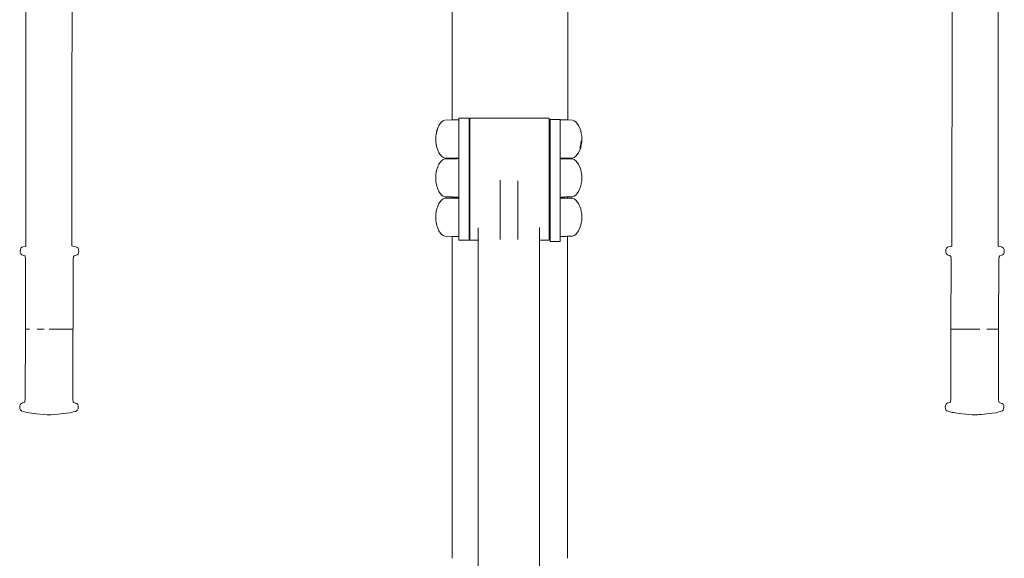
# Model space of a CAD drawing. Units: millimetres. Extents: x 1268 to 3414, y 1502 to 1948.
# Drawn here: x 1581 to 1677, y 1836 to 1889 of the extents above; entities that cross this region are included whole.
import ezdxf

# ---------------------------------------------------------------- set-up
doc = ezdxf.new("R2010")
doc.units = ezdxf.units.MM
doc.layers.add('ProfileEdges_Nr_Pióra__7', color=7, linetype='Continuous', lineweight=18)

msp = doc.modelspace()

# ---------------------------------------------------------------- linework, layer by layer
at = {"layer": 'ProfileEdges_Nr_Pióra__7', "linetype": 'Continuous', "flags": 128}
for points in [[(1581.388, 1905.169), (1581.387, 1867.055)], [(1585.915, 1867.08), (1585.923, 1905.164)], [(1676.842, 1867.058), (1676.843, 1905.169)], [(1623.228, 1898.266), (1623.231, 1879.451)], [(1634.581, 1879.448), (1634.584, 1898.266)], [(1672.313, 1890.402), (1672.31, 1867.077)], [(1621.938, 1878.909), (1622.211, 1879.257)], [(1622.211, 1879.257), (1622.367, 1879.37)], [(1622.367, 1879.37), (1622.532, 1879.439)], [(1622.532, 1879.439), (1623.231, 1879.451)], [(1623.231, 1879.451), (1623.258, 1879.452)], [(1623.258, 1879.452), (1623.286, 1879.452)], [(1623.286, 1879.452), (1623.304, 1879.452)], [(1623.304, 1879.452), (1623.36, 1879.453)], [(1623.36, 1879.453), (1623.431, 1879.455)], [(1623.431, 1879.455), (1623.511, 1879.456)], [(1623.511, 1879.456), (1623.612, 1879.458)], [(1623.612, 1879.458), (1623.728, 1879.46)], [(1623.728, 1879.46), (1623.851, 1879.462)], [(1623.851, 1879.462), (1623.908, 1879.463)], [(1623.908, 1879.638), (1623.908, 1879.627)], [(1623.908, 1879.627), (1623.908, 1879.536)], [(1623.908, 1879.627), (1623.995, 1879.627)], [(1623.908, 1879.536), (1623.908, 1879.463)], [(1623.908, 1879.463), (1623.908, 1879.371)], [(1623.908, 1879.371), (1623.908, 1879.266)], [(1623.908, 1879.266), (1623.908, 1879.103)], [(1623.908, 1879.102), (1623.908, 1878.824)], [(1623.995, 1879.627), (1624.153, 1879.627)], [(1624.153, 1879.627), (1624.316, 1879.627)], [(1624.316, 1879.627), (1624.498, 1879.627)], [(1624.498, 1879.627), (1624.695, 1879.627)], [(1624.695, 1879.627), (1624.895, 1879.627)], [(1624.902, 1879.627), (1624.902, 1879.637)], [(1624.902, 1879.618), (1624.902, 1879.536)], [(1624.902, 1879.266), (1624.902, 1879.536)], [(1624.902, 1879.266), (1624.902, 1878.824)], [(1624.964, 1879.536), (1624.964, 1879.627)], [(1624.964, 1879.627), (1625.11, 1879.627)], [(1624.964, 1879.536), (1624.964, 1879.266)], [(1624.964, 1878.824), (1624.964, 1879.266)], [(1625.11, 1879.627), (1625.341, 1879.627)], [(1625.341, 1879.627), (1625.571, 1879.627)], [(1625.571, 1879.627), (1625.851, 1879.627)], [(1625.851, 1879.627), (1626.037, 1879.627)], [(1626.037, 1879.627), (1626.33, 1879.627)], [(1626.33, 1879.627), (1626.635, 1879.627)], [(1626.635, 1879.627), (1626.838, 1879.627)], [(1626.838, 1879.627), (1627.153, 1879.627)], [(1627.153, 1879.627), (1627.476, 1879.627)], [(1627.476, 1879.627), (1627.689, 1879.627)], [(1627.689, 1879.627), (1628.018, 1879.627)], [(1628.018, 1879.627), (1628.352, 1879.627)], [(1628.352, 1879.627), (1628.57, 1879.627)], [(1628.57, 1879.627), (1628.906, 1879.627)], [(1628.906, 1879.627), (1629.241, 1879.627)], [(1629.241, 1879.627), (1629.46, 1879.627)], [(1629.46, 1879.627), (1629.793, 1879.627)], [(1629.793, 1879.627), (1630.123, 1879.627)], [(1630.123, 1879.627), (1630.335, 1879.627)], [(1630.335, 1879.627), (1630.659, 1879.627)], [(1630.659, 1879.627), (1630.974, 1879.627)], [(1630.974, 1879.627), (1631.176, 1879.627)], [(1631.176, 1879.627), (1631.481, 1879.627)], [(1631.481, 1879.627), (1631.774, 1879.627)], [(1631.774, 1879.627), (1631.961, 1879.627)], [(1631.961, 1879.627), (1632.24, 1879.627)], [(1632.24, 1879.627), (1632.504, 1879.627)], [(1632.504, 1879.627), (1632.67, 1879.627)], [(1632.67, 1879.627), (1632.752, 1879.627)], [(1632.752, 1879.536), (1632.752, 1879.627)], [(1632.752, 1879.266), (1632.752, 1879.536)], [(1632.752, 1878.824), (1632.752, 1879.266)], [(1632.854, 1879.494), (1632.854, 1879.484)], [(1632.854, 1879.393), (1632.854, 1879.484)], [(1632.854, 1879.484), (1632.917, 1879.484)], [(1632.854, 1879.393), (1632.854, 1879.123)], [(1632.854, 1878.681), (1632.854, 1879.123)], [(1632.917, 1879.484), (1633.116, 1879.484)], [(1633.116, 1879.484), (1633.314, 1879.484)], [(1633.314, 1879.484), (1633.495, 1879.484)], [(1633.495, 1879.484), (1633.658, 1879.484)], [(1633.658, 1879.484), (1633.817, 1879.484)], [(1633.848, 1879.484), (1633.817, 1879.484)], [(1633.848, 1879.484), (1633.848, 1879.495)], [(1633.848, 1879.479), (1633.848, 1879.46)], [(1633.848, 1879.46), (1633.96, 1879.458)], [(1633.848, 1879.393), (1633.848, 1879.46)], [(1633.848, 1879.378), (1633.848, 1879.393)], [(1633.848, 1879.368), (1633.848, 1879.378)], [(1633.848, 1879.132), (1633.848, 1879.368)], [(1633.848, 1879.1), (1633.848, 1879.123)], [(1633.848, 1878.732), (1633.848, 1879.1)], [(1633.96, 1879.458), (1634.083, 1879.456)], [(1634.083, 1879.456), (1634.199, 1879.454)], [(1634.199, 1879.454), (1634.301, 1879.452)], [(1634.301, 1879.452), (1634.381, 1879.451)], [(1634.381, 1879.451), (1634.469, 1879.45)], [(1634.469, 1879.45), (1634.526, 1879.449)], [(1634.526, 1879.449), (1634.553, 1879.448)], [(1634.553, 1879.448), (1634.581, 1879.448)], [(1634.581, 1879.448), (1635.066, 1879.439)], [(1635.066, 1879.439), (1635.23, 1879.37)], [(1635.23, 1879.37), (1635.386, 1879.257)], [(1635.659, 1878.909), (1635.386, 1879.257)], [(1621.829, 1878.63), (1621.676, 1878.046)], [(1621.74, 1878.431), (1621.676, 1878.046)], [(1621.74, 1878.431), (1621.938, 1878.909)], [(1623.908, 1878.824), (1623.908, 1878.686)], [(1623.908, 1878.684), (1623.908, 1878.225)], [(1623.908, 1878.225), (1623.908, 1878.16)], [(1623.908, 1878.157), (1623.908, 1877.577)], [(1624.902, 1878.225), (1624.902, 1878.824)], [(1624.902, 1877.487), (1624.902, 1878.225)], [(1624.964, 1878.824), (1624.964, 1878.225)], [(1624.964, 1877.487), (1624.964, 1878.225)], [(1632.752, 1878.225), (1632.752, 1878.824)], [(1632.752, 1878.225), (1632.752, 1877.487)], [(1632.854, 1878.681), (1632.854, 1878.082)], [(1633.848, 1878.682), (1633.848, 1878.732)], [(1633.848, 1878.681), (1633.848, 1878.219)], [(1633.848, 1878.219), (1633.848, 1878.156)], [(1633.848, 1878.156), (1633.848, 1878.082)], [(1635.857, 1878.431), (1635.659, 1878.909)], [(1635.857, 1878.431), (1635.922, 1878.129)], [(1635.962, 1877.854), (1635.922, 1878.129)], [(1621.623, 1877.573), (1621.636, 1877.854)], [(1621.636, 1877.334), (1621.623, 1877.573)], [(1621.636, 1877.854), (1621.676, 1878.046)], [(1621.636, 1877.334), (1621.676, 1877.018)], [(1623.908, 1877.573), (1623.908, 1877.487)], [(1623.908, 1877.487), (1623.908, 1876.993)], [(1624.902, 1877.487), (1624.902, 1876.631)], [(1624.964, 1877.487), (1624.964, 1876.631)], [(1632.752, 1876.631), (1632.752, 1877.487)], [(1632.854, 1877.344), (1632.854, 1878.082)], [(1632.854, 1877.344), (1632.854, 1876.488)], [(1633.848, 1877.643), (1633.848, 1878.082)], [(1633.848, 1877.573), (1633.848, 1877.643)], [(1633.848, 1877.344), (1633.848, 1877.573)], [(1633.848, 1877.06), (1633.848, 1877.344)], [(1635.857, 1877.069), (1635.922, 1877.393)], [(1635.922, 1877.018), (1635.962, 1877.292)], [(1635.975, 1877.573), (1635.962, 1877.854)], [(1635.962, 1877.292), (1635.975, 1877.573)], [(1621.676, 1877.101), (1621.74, 1876.757)], [(1621.676, 1877.018), (1621.74, 1876.757)], [(1621.938, 1876.237), (1621.74, 1876.757)], [(1622.211, 1875.89), (1621.938, 1876.237)], [(1623.908, 1876.989), (1623.908, 1876.631)], [(1623.908, 1876.631), (1623.908, 1876.466)], [(1623.908, 1876.463), (1623.908, 1876.047)], [(1624.902, 1875.685), (1624.902, 1876.631)], [(1624.964, 1876.631), (1624.964, 1875.685)], [(1632.752, 1876.631), (1632.752, 1875.685)], [(1632.854, 1875.542), (1632.854, 1876.488)], [(1633.848, 1876.99), (1633.848, 1877.06)], [(1633.848, 1876.99), (1633.848, 1876.527)], [(1633.848, 1876.527), (1633.848, 1876.488)], [(1633.848, 1876.464), (1633.848, 1876.488)], [(1633.848, 1876.097), (1633.848, 1876.464)], [(1635.386, 1875.89), (1635.659, 1876.237)], [(1635.659, 1876.237), (1635.857, 1876.715)], [(1635.769, 1876.675), (1635.857, 1877.069)], [(1635.922, 1877.018), (1635.857, 1876.715)], [(1621.938, 1875.097), (1622.211, 1875.445)], [(1622.367, 1875.776), (1622.211, 1875.89)], [(1622.211, 1875.445), (1622.367, 1875.558)], [(1622.367, 1875.776), (1622.532, 1875.707)], [(1622.367, 1875.558), (1622.532, 1875.627)], [(1622.532, 1875.707), (1623.231, 1875.695)], [(1622.532, 1875.627), (1623.231, 1875.639)], [(1623.231, 1875.695), (1623.231, 1875.639)], [(1623.231, 1875.695), (1623.258, 1875.695)], [(1623.231, 1875.639), (1623.258, 1875.639)], [(1623.258, 1875.695), (1623.285, 1875.694)], [(1623.258, 1875.639), (1623.285, 1875.64)], [(1623.285, 1875.694), (1623.304, 1875.694)], [(1623.285, 1875.64), (1623.304, 1875.64)], [(1623.304, 1875.694), (1623.358, 1875.693)], [(1623.304, 1875.64), (1623.358, 1875.641)], [(1623.358, 1875.693), (1623.434, 1875.692)], [(1623.358, 1875.641), (1623.434, 1875.642)], [(1623.434, 1875.692), (1623.511, 1875.691)], [(1623.434, 1875.642), (1623.511, 1875.644)], [(1623.511, 1875.691), (1623.609, 1875.689)], [(1623.511, 1875.644), (1623.609, 1875.645)], [(1623.609, 1875.689), (1623.732, 1875.687)], [(1623.609, 1875.645), (1623.732, 1875.647)], [(1623.732, 1875.687), (1623.851, 1875.685)], [(1623.732, 1875.647), (1623.851, 1875.649)], [(1623.851, 1875.685), (1623.908, 1875.684)], [(1623.851, 1875.649), (1623.908, 1875.65)], [(1623.908, 1876.045), (1623.908, 1875.778)], [(1623.908, 1875.776), (1623.908, 1875.684)], [(1623.908, 1875.684), (1623.908, 1875.65)], [(1623.908, 1875.65), (1623.908, 1875.558)], [(1623.908, 1875.558), (1623.908, 1875.291)], [(1623.908, 1875.29), (1623.908, 1874.874)], [(1624.902, 1875.685), (1624.902, 1874.676)], [(1624.964, 1874.676), (1624.964, 1875.685)], [(1632.752, 1874.676), (1632.752, 1875.685)], [(1632.854, 1875.542), (1632.854, 1874.533)], [(1633.848, 1876.047), (1633.848, 1876.097)], [(1633.848, 1875.811), (1633.848, 1876.047)], [(1633.848, 1875.779), (1633.848, 1875.811)], [(1633.848, 1875.698), (1633.848, 1875.779)], [(1633.848, 1875.687), (1633.848, 1875.698)], [(1633.848, 1875.687), (1633.96, 1875.688)], [(1633.848, 1875.648), (1633.848, 1875.687)], [(1633.848, 1875.648), (1633.96, 1875.646)], [(1633.848, 1875.566), (1633.848, 1875.648)], [(1633.848, 1875.555), (1633.848, 1875.566)], [(1633.848, 1875.542), (1633.848, 1875.555)], [(1633.848, 1875.319), (1633.848, 1875.542)], [(1633.848, 1875.287), (1633.848, 1875.319)], [(1633.848, 1874.92), (1633.848, 1875.287)], [(1633.96, 1875.688), (1634.079, 1875.69)], [(1633.96, 1875.646), (1634.079, 1875.644)], [(1634.079, 1875.69), (1634.203, 1875.693)], [(1634.079, 1875.644), (1634.203, 1875.642)], [(1634.203, 1875.693), (1634.301, 1875.694)], [(1634.203, 1875.642), (1634.301, 1875.64)], [(1634.301, 1875.694), (1634.378, 1875.695)], [(1634.301, 1875.64), (1634.378, 1875.639)], [(1634.378, 1875.695), (1634.472, 1875.697)], [(1634.378, 1875.639), (1634.472, 1875.637)], [(1634.472, 1875.697), (1634.527, 1875.698)], [(1634.472, 1875.637), (1634.527, 1875.636)], [(1634.527, 1875.698), (1634.554, 1875.698)], [(1634.527, 1875.636), (1634.554, 1875.636)], [(1634.554, 1875.698), (1634.58, 1875.699)], [(1634.554, 1875.636), (1634.58, 1875.635)], [(1634.58, 1875.699), (1635.066, 1875.707)], [(1634.58, 1875.635), (1634.58, 1875.699)], [(1634.58, 1875.635), (1635.066, 1875.627)], [(1635.23, 1875.776), (1635.066, 1875.707)], [(1635.066, 1875.627), (1635.23, 1875.558)], [(1635.386, 1875.89), (1635.23, 1875.776)], [(1635.23, 1875.558), (1635.386, 1875.445)], [(1635.386, 1875.445), (1635.659, 1875.097)], [(1621.636, 1874.042), (1621.676, 1874.345)], [(1621.74, 1874.577), (1621.676, 1874.345)], [(1621.938, 1875.097), (1621.74, 1874.577)], [(1623.908, 1874.872), (1623.908, 1874.676)], [(1623.908, 1874.676), (1623.908, 1874.348)], [(1623.908, 1874.345), (1623.908, 1873.765)], [(1624.902, 1873.636), (1624.902, 1874.676)], [(1624.964, 1874.676), (1624.964, 1873.636)], [(1632.752, 1873.636), (1632.752, 1874.676)], [(1632.854, 1874.533), (1632.854, 1873.493)], [(1633.848, 1874.87), (1633.848, 1874.92)], [(1633.848, 1874.533), (1633.848, 1874.87)], [(1633.848, 1874.407), (1633.848, 1874.533)], [(1633.848, 1874.344), (1633.848, 1874.407)], [(1633.848, 1873.83), (1633.848, 1874.344)], [(1635.659, 1875.097), (1635.857, 1874.577)], [(1635.857, 1874.577), (1635.922, 1874.316)], [(1635.922, 1874.316), (1635.962, 1874.042)], [(1621.623, 1873.761), (1621.636, 1874.042)], [(1621.636, 1873.48), (1621.623, 1873.761)], [(1621.636, 1873.48), (1621.676, 1873.206)], [(1621.676, 1873.289), (1621.74, 1872.945)], [(1623.908, 1873.761), (1623.908, 1873.636)], [(1623.908, 1873.636), (1623.908, 1873.181)], [(1624.902, 1872.595), (1624.902, 1873.636)], [(1624.964, 1873.636), (1624.964, 1872.595)], [(1627.964, 1873.235), (1627.964, 1873.529)], [(1629.689, 1873.477), (1629.689, 1873.005)], [(1632.752, 1872.595), (1632.752, 1873.636)], [(1632.854, 1873.493), (1632.854, 1872.452)], [(1633.848, 1873.761), (1633.848, 1873.83)], [(1633.848, 1873.493), (1633.848, 1873.761)], [(1633.848, 1873.493), (1633.848, 1873.247)], [(1635.922, 1873.206), (1635.962, 1873.48)], [(1635.975, 1873.761), (1635.962, 1874.042)], [(1635.962, 1873.48), (1635.975, 1873.761)], [(1621.676, 1873.206), (1621.74, 1872.945)], [(1621.74, 1872.945), (1621.938, 1872.425)], [(1621.938, 1872.425), (1622.211, 1872.078)], [(1623.908, 1873.177), (1623.908, 1872.654)], [(1623.908, 1872.651), (1623.908, 1872.595)], [(1623.908, 1872.595), (1623.908, 1872.235)], [(1624.902, 1871.587), (1624.902, 1872.595)], [(1624.964, 1871.587), (1624.964, 1872.595)], [(1627.963, 1872.207), (1627.964, 1872.595)], [(1627.964, 1872.595), (1627.964, 1873.235)], [(1629.689, 1872.516), (1629.688, 1871.984)], [(1629.689, 1873.005), (1629.689, 1872.595)], [(1629.689, 1872.595), (1629.689, 1872.516)], [(1632.752, 1871.587), (1632.752, 1872.595)], [(1632.854, 1871.444), (1632.854, 1872.452)], [(1633.848, 1873.247), (1633.848, 1873.178)], [(1633.848, 1873.178), (1633.848, 1872.715)], [(1633.848, 1872.715), (1633.848, 1872.652)], [(1633.848, 1872.652), (1633.848, 1872.452)], [(1633.848, 1872.284), (1633.848, 1872.452)], [(1635.386, 1872.078), (1635.659, 1872.425)], [(1635.659, 1872.425), (1635.857, 1872.945)], [(1635.857, 1872.945), (1635.922, 1873.206)], [(1621.938, 1871.23), (1622.211, 1871.578)], [(1622.211, 1872.078), (1622.367, 1871.964)], [(1622.211, 1871.578), (1622.367, 1871.691)], [(1622.367, 1871.964), (1622.532, 1871.895)], [(1622.367, 1871.691), (1622.532, 1871.761)], [(1622.532, 1871.895), (1623.232, 1871.883)], [(1622.532, 1871.761), (1623.232, 1871.772)], [(1623.232, 1871.883), (1623.232, 1871.772)], [(1623.232, 1871.883), (1623.258, 1871.883)], [(1623.232, 1871.772), (1623.258, 1871.773)], [(1623.258, 1871.883), (1623.284, 1871.882)], [(1623.258, 1871.773), (1623.284, 1871.773)], [(1623.284, 1871.882), (1623.304, 1871.882)], [(1623.284, 1871.773), (1623.304, 1871.774)], [(1623.304, 1871.882), (1623.356, 1871.881)], [(1623.304, 1871.774), (1623.356, 1871.774)], [(1623.356, 1871.881), (1623.436, 1871.88)], [(1623.356, 1871.774), (1623.436, 1871.776)], [(1623.436, 1871.88), (1623.511, 1871.878)], [(1623.436, 1871.776), (1623.511, 1871.777)], [(1623.511, 1871.878), (1623.606, 1871.877)], [(1623.511, 1871.777), (1623.606, 1871.779)], [(1623.606, 1871.877), (1623.736, 1871.875)], [(1623.606, 1871.779), (1623.736, 1871.781)], [(1623.736, 1871.875), (1623.851, 1871.873)], [(1623.736, 1871.781), (1623.851, 1871.783)], [(1623.851, 1871.873), (1623.908, 1871.872)], [(1623.851, 1871.783), (1623.908, 1871.784)], [(1623.908, 1872.233), (1623.908, 1871.966)], [(1623.908, 1871.964), (1623.908, 1871.872)], [(1623.908, 1871.872), (1623.908, 1871.784)], [(1623.908, 1871.784), (1623.908, 1871.692)], [(1623.908, 1871.692), (1623.908, 1871.587)], [(1623.908, 1871.587), (1623.908, 1871.425)], [(1623.908, 1871.423), (1623.908, 1871.007)], [(1624.902, 1871.587), (1624.902, 1870.64)], [(1624.964, 1871.587), (1624.964, 1870.64)], [(1627.962, 1871.222), (1627.963, 1871.587)], [(1627.963, 1871.7), (1627.963, 1872.207)], [(1627.963, 1871.587), (1627.963, 1871.7)], [(1629.688, 1871.984), (1629.688, 1871.653)], [(1629.688, 1871.587), (1629.688, 1871.653)], [(1629.688, 1871.587), (1629.688, 1871.163)], [(1632.752, 1870.64), (1632.752, 1871.587)], [(1632.854, 1871.444), (1632.854, 1870.497)], [(1633.848, 1872.235), (1633.848, 1872.284)], [(1633.848, 1871.999), (1633.848, 1872.235)], [(1633.848, 1871.967), (1633.848, 1871.999)], [(1633.848, 1871.885), (1633.848, 1871.967)], [(1633.848, 1871.874), (1633.848, 1871.885)], [(1633.848, 1871.874), (1633.96, 1871.876)], [(1633.848, 1871.781), (1633.848, 1871.874)], [(1633.848, 1871.781), (1633.96, 1871.779)], [(1633.848, 1871.7), (1633.848, 1871.781)], [(1633.848, 1871.689), (1633.848, 1871.7)], [(1633.848, 1871.453), (1633.848, 1871.689)], [(1633.848, 1871.444), (1633.848, 1871.421)], [(1633.848, 1871.421), (1633.848, 1871.053)], [(1633.96, 1871.876), (1634.075, 1871.878)], [(1633.96, 1871.779), (1634.075, 1871.777)], [(1634.075, 1871.878), (1634.206, 1871.88)], [(1634.075, 1871.777), (1634.206, 1871.775)], [(1634.206, 1871.88), (1634.301, 1871.882)], [(1634.206, 1871.775), (1634.301, 1871.773)], [(1634.301, 1871.882), (1634.375, 1871.883)], [(1634.301, 1871.773), (1634.375, 1871.772)], [(1634.375, 1871.883), (1634.475, 1871.885)], [(1634.375, 1871.772), (1634.475, 1871.771)], [(1634.475, 1871.885), (1634.528, 1871.886)], [(1634.475, 1871.771), (1634.528, 1871.77)], [(1634.528, 1871.886), (1634.554, 1871.886)], [(1634.528, 1871.77), (1634.554, 1871.769)], [(1634.554, 1871.886), (1634.58, 1871.887)], [(1634.554, 1871.769), (1634.58, 1871.769)], [(1634.58, 1871.887), (1635.066, 1871.895)], [(1634.58, 1871.769), (1634.58, 1871.887)], [(1634.58, 1871.769), (1635.066, 1871.761)], [(1635.066, 1871.895), (1635.23, 1871.964)], [(1635.066, 1871.761), (1635.23, 1871.691)], [(1635.23, 1871.964), (1635.386, 1872.078)], [(1635.386, 1871.578), (1635.23, 1871.691)], [(1635.386, 1871.578), (1635.659, 1871.23)], [(1621.636, 1870.176), (1621.676, 1870.478)], [(1621.74, 1870.71), (1621.676, 1870.478)], [(1621.938, 1871.23), (1621.74, 1870.71)], [(1623.908, 1871.005), (1623.908, 1870.64)], [(1623.908, 1870.64), (1623.908, 1870.481)], [(1623.908, 1870.478), (1623.908, 1869.898)], [(1624.902, 1869.785), (1624.902, 1870.64)], [(1624.964, 1869.785), (1624.964, 1870.64)], [(1627.952, 1867.716), (1627.961, 1871.17)], [(1627.961, 1871.17), (1627.962, 1871.222)], [(1629.688, 1871.163), (1629.688, 1867.704)], [(1632.752, 1870.64), (1632.752, 1869.785)], [(1632.854, 1869.642), (1632.854, 1870.497)], [(1633.848, 1871.053), (1633.848, 1871.003)], [(1633.848, 1871.003), (1633.848, 1870.54)], [(1633.848, 1870.54), (1633.848, 1870.497)], [(1633.848, 1870.477), (1633.848, 1870.497)], [(1633.848, 1869.964), (1633.848, 1870.477)], [(1635.659, 1871.23), (1635.857, 1870.71)], [(1635.857, 1870.71), (1635.922, 1870.45)], [(1635.922, 1870.45), (1635.962, 1870.176)], [(1621.623, 1869.894), (1621.636, 1870.176)], [(1621.636, 1869.613), (1621.623, 1869.894)], [(1621.636, 1869.613), (1621.676, 1869.339)], [(1621.676, 1869.422), (1621.74, 1869.079)], [(1623.908, 1869.894), (1623.908, 1869.785)], [(1623.908, 1869.785), (1623.908, 1869.314)], [(1624.902, 1869.785), (1624.902, 1869.046)], [(1624.964, 1869.785), (1624.964, 1869.046)], [(1632.752, 1869.046), (1632.752, 1869.785)], [(1632.854, 1869.642), (1632.854, 1868.903)], [(1633.848, 1869.894), (1633.848, 1869.964)], [(1633.848, 1869.642), (1633.848, 1869.894)], [(1633.848, 1869.642), (1633.848, 1869.381)], [(1635.922, 1869.339), (1635.962, 1869.613)], [(1635.975, 1869.894), (1635.962, 1870.176)], [(1635.962, 1869.613), (1635.975, 1869.894)], [(1621.74, 1869.079), (1621.676, 1869.339)], [(1621.74, 1869.079), (1621.938, 1868.558)], [(1621.938, 1868.558), (1622.211, 1868.211)], [(1623.908, 1869.311), (1623.908, 1869.046)], [(1623.908, 1868.787), (1623.908, 1869.046)], [(1623.908, 1868.447), (1623.908, 1868.784)], [(1623.908, 1868.447), (1623.908, 1868.368)], [(1624.902, 1868.447), (1624.902, 1869.046)], [(1624.902, 1868.447), (1624.902, 1868.006)], [(1624.964, 1868.447), (1624.964, 1869.046)], [(1624.964, 1868.447), (1624.964, 1868.006)], [(1625.808, 1868.447), (1625.808, 1868.859)], [(1625.808, 1868.399), (1625.808, 1868.447)], [(1631.824, 1868.519), (1631.824, 1868.876)], [(1631.824, 1868.447), (1631.824, 1868.519)], [(1631.824, 1868.059), (1631.824, 1868.447)], [(1632.752, 1869.046), (1632.752, 1868.447)], [(1632.752, 1868.006), (1632.752, 1868.447)], [(1632.854, 1868.304), (1632.854, 1868.903)], [(1633.848, 1869.381), (1633.848, 1869.311)], [(1633.848, 1869.311), (1633.848, 1868.903)], [(1633.848, 1868.848), (1633.848, 1868.903)], [(1633.848, 1868.785), (1633.848, 1868.848)], [(1633.848, 1868.418), (1633.848, 1868.785)], [(1635.386, 1868.211), (1635.659, 1868.558)], [(1635.659, 1868.558), (1635.857, 1869.079)], [(1635.857, 1869.079), (1635.922, 1869.339)], [(1622.211, 1868.211), (1622.367, 1868.097)], [(1622.367, 1868.097), (1622.532, 1868.028)], [(1622.532, 1868.028), (1623.233, 1868.016)], [(1623.233, 1868.016), (1623.257, 1868.016)], [(1623.233, 1868.016), (1623.238, 1836.382)], [(1623.257, 1868.016), (1623.282, 1868.016)], [(1623.282, 1868.016), (1623.304, 1868.015)], [(1623.304, 1868.015), (1623.354, 1868.014)], [(1623.354, 1868.014), (1623.439, 1868.013)], [(1623.439, 1868.013), (1623.511, 1868.012)], [(1623.511, 1868.012), (1623.602, 1868.01)], [(1623.602, 1868.01), (1623.74, 1868.008)], [(1623.74, 1868.008), (1623.851, 1868.006)], [(1623.851, 1868.006), (1623.908, 1868.006)], [(1623.908, 1868.366), (1623.908, 1868.099)], [(1623.908, 1868.098), (1623.908, 1868.006)], [(1623.908, 1868.006), (1623.908, 1867.736)], [(1623.908, 1867.645), (1623.908, 1867.736)], [(1623.98, 1867.645), (1623.908, 1867.645)], [(1624.17, 1867.645), (1623.98, 1867.645)], [(1624.316, 1867.645), (1624.17, 1867.645)], [(1624.48, 1867.645), (1624.316, 1867.645)], [(1624.715, 1867.645), (1624.48, 1867.645)], [(1624.895, 1867.645), (1624.715, 1867.645)], [(1624.902, 1867.736), (1624.902, 1868.006)], [(1624.902, 1867.736), (1624.902, 1867.672)], [(1624.902, 1867.672), (1624.902, 1867.652)], [(1624.964, 1867.736), (1624.964, 1868.006)], [(1624.964, 1867.736), (1624.964, 1867.645)], [(1624.964, 1867.645), (1625.088, 1867.645)], [(1625.088, 1867.645), (1625.364, 1867.645)], [(1625.364, 1867.645), (1625.571, 1867.645)], [(1625.571, 1867.645), (1625.807, 1867.645)], [(1625.804, 1861.317), (1625.807, 1867.645)], [(1625.807, 1868.006), (1625.808, 1868.399)], [(1625.807, 1867.977), (1625.807, 1868.006)], [(1625.807, 1867.736), (1625.807, 1867.977)], [(1625.807, 1867.645), (1625.807, 1867.726)], [(1631.821, 1864.172), (1631.823, 1867.645)], [(1631.823, 1868.006), (1631.824, 1868.059)], [(1631.823, 1867.768), (1631.823, 1868.006)], [(1631.823, 1867.736), (1631.823, 1867.768)], [(1631.823, 1867.655), (1631.823, 1867.736)], [(1631.823, 1867.645), (1631.823, 1867.655)], [(1631.823, 1867.645), (1631.989, 1867.645)], [(1631.989, 1867.645), (1632.24, 1867.645)], [(1632.24, 1867.645), (1632.477, 1867.645)], [(1632.477, 1867.645), (1632.695, 1867.645)], [(1632.695, 1867.645), (1632.752, 1867.645)], [(1632.752, 1867.736), (1632.752, 1868.006)], [(1632.752, 1867.645), (1632.752, 1867.736)], [(1632.854, 1868.304), (1632.854, 1867.863)], [(1632.854, 1867.863), (1632.854, 1867.592)], [(1632.854, 1867.592), (1632.854, 1867.501)], [(1632.917, 1867.501), (1632.854, 1867.501)], [(1633.096, 1867.501), (1632.917, 1867.501)], [(1633.332, 1867.501), (1633.096, 1867.501)], [(1633.495, 1867.501), (1633.332, 1867.501)], [(1633.642, 1867.501), (1633.495, 1867.501)], [(1633.831, 1867.501), (1633.642, 1867.501)], [(1633.848, 1867.501), (1633.831, 1867.501)], [(1633.848, 1868.368), (1633.848, 1868.418)], [(1633.848, 1868.304), (1633.848, 1868.368)], [(1633.848, 1868.304), (1633.848, 1868.132)], [(1633.848, 1868.132), (1633.848, 1868.1)], [(1633.848, 1868.1), (1633.848, 1868.019)], [(1633.848, 1868.019), (1633.848, 1868.008)], [(1633.848, 1868.008), (1633.96, 1868.01)], [(1633.848, 1867.863), (1633.848, 1868.008)], [(1633.848, 1867.592), (1633.848, 1867.863)], [(1633.848, 1867.592), (1633.848, 1867.525)], [(1633.848, 1867.509), (1633.848, 1867.525)], [(1633.96, 1868.01), (1634.071, 1868.011)], [(1634.071, 1868.011), (1634.209, 1868.014)], [(1634.209, 1868.014), (1634.301, 1868.015)], [(1634.301, 1868.015), (1634.373, 1868.017)], [(1634.373, 1868.017), (1634.478, 1868.018)], [(1634.478, 1868.018), (1634.529, 1868.019)], [(1634.529, 1868.019), (1634.554, 1868.02)], [(1634.554, 1868.02), (1634.579, 1868.02)], [(1634.574, 1836.382), (1634.579, 1868.02)], [(1634.579, 1868.02), (1635.066, 1868.028)], [(1635.066, 1868.028), (1635.23, 1868.097)], [(1635.23, 1868.097), (1635.386, 1868.211)], [(1580.85, 1866.724), (1580.829, 1866.569)], [(1580.847, 1866.416), (1580.829, 1866.569)], [(1580.85, 1866.724), (1580.904, 1866.856)], [(1580.904, 1866.856), (1580.998, 1866.94)], [(1581.114, 1866.989), (1580.998, 1866.94)], [(1581.114, 1866.989), (1581.322, 1867.032)], [(1581.322, 1867.032), (1581.387, 1867.055)], [(1586.094, 1867.018), (1585.915, 1867.08)], [(1586.094, 1867.018), (1586.307, 1866.974)], [(1586.307, 1866.974), (1586.417, 1866.925)], [(1586.417, 1866.925), (1586.51, 1866.84)], [(1586.564, 1866.708), (1586.51, 1866.84)], [(1586.564, 1866.704), (1586.584, 1866.553)], [(1586.584, 1866.553), (1586.566, 1866.406)], [(1671.712, 1866.724), (1671.691, 1866.569)], [(1671.691, 1866.569), (1671.709, 1866.416)], [(1671.712, 1866.724), (1671.766, 1866.856)], [(1671.766, 1866.856), (1671.86, 1866.94)], [(1671.86, 1866.94), (1671.975, 1866.989)], [(1671.975, 1866.989), (1672.183, 1867.032)], [(1672.183, 1867.032), (1672.31, 1867.077)], [(1676.842, 1867.058), (1676.946, 1867.022)], [(1676.872, 1867.037), (1676.946, 1867.022)], [(1676.946, 1867.022), (1677.169, 1866.974)], [(1677.125, 1866.974), (1677.148, 1866.974)], [(1677.148, 1866.974), (1677.169, 1866.974)], [(1677.279, 1866.925), (1677.169, 1866.974)], [(1677.372, 1866.84), (1677.279, 1866.925)], [(1677.426, 1866.708), (1677.372, 1866.84)], [(1677.426, 1866.701), (1677.445, 1866.553)], [(1677.445, 1866.553), (1677.427, 1866.406)], [(1580.902, 1866.292), (1580.847, 1866.416)], [(1580.997, 1866.213), (1580.908, 1866.286)], [(1580.997, 1866.213), (1581.089, 1866.169)], [(1581.089, 1866.169), (1581.28, 1866.109)], [(1581.332, 1866.057), (1581.28, 1866.109)], [(1581.362, 1865.77), (1581.334, 1866.051)], [(1581.362, 1865.77), (1581.369, 1865.037)], [(1586.051, 1865.757), (1586.022, 1858.894)], [(1586.077, 1866.042), (1586.051, 1865.757)], [(1586.131, 1866.095), (1586.078, 1866.043)], [(1586.131, 1866.095), (1586.322, 1866.155)], [(1586.322, 1866.155), (1586.425, 1866.197)], [(1586.425, 1866.197), (1586.514, 1866.273)], [(1586.514, 1866.273), (1586.565, 1866.4)], [(1671.764, 1866.291), (1671.709, 1866.416)], [(1671.768, 1866.287), (1671.858, 1866.213)], [(1671.858, 1866.213), (1671.95, 1866.169)], [(1671.95, 1866.169), (1672.103, 1866.125)], [(1671.997, 1866.17), (1672.103, 1866.125)], [(1672.103, 1866.125), (1672.141, 1866.109)], [(1672.191, 1866.06), (1672.141, 1866.109)], [(1672.224, 1865.77), (1672.194, 1866.057)], [(1672.224, 1865.77), (1672.209, 1858.907)], [(1672.31, 1866.07), (1672.31, 1866.057)], [(1676.883, 1858.894), (1676.913, 1865.757)], [(1676.938, 1866.04), (1676.913, 1865.757)], [(1676.992, 1866.095), (1676.94, 1866.043)], [(1677.184, 1866.155), (1676.992, 1866.095)], [(1677.184, 1866.155), (1677.287, 1866.197)], [(1677.287, 1866.197), (1677.376, 1866.273)], [(1677.376, 1866.273), (1677.427, 1866.4)], [(1581.347, 1858.908), (1581.369, 1865.037)], [(1631.821, 1864.172), (1631.82, 1861.317)], [(1625.804, 1861.317), (1625.803, 1859.275)], [(1631.82, 1861.317), (1631.818, 1858.255)], [(1581.318, 1852.045), (1581.348, 1858.907)], [(1581.357, 1858.908), (1581.44, 1858.908)], [(1581.44, 1858.908), (1581.481, 1858.908)], [(1581.486, 1858.908), (1581.512, 1858.908)], [(1581.512, 1858.908), (1581.603, 1858.908)], [(1581.753, 1858.908), (1581.603, 1858.908)], [(1582.759, 1858.906), (1582.497, 1858.906)], [(1582.896, 1858.905), (1582.759, 1858.906)], [(1582.896, 1858.905), (1583.178, 1858.905)], [(1583.688, 1858.903), (1584.053, 1858.902)], [(1584.053, 1858.902), (1584.126, 1858.902)], [(1584.48, 1858.901), (1584.126, 1858.902)], [(1584.616, 1858.9), (1584.48, 1858.901)], [(1584.616, 1858.9), (1584.749, 1858.9)], [(1585.002, 1858.899), (1584.749, 1858.9)], [(1585.233, 1858.898), (1585.002, 1858.899)], [(1585.34, 1858.898), (1585.233, 1858.898)], [(1585.34, 1858.898), (1585.534, 1858.897)], [(1585.534, 1858.897), (1585.62, 1858.897)], [(1585.699, 1858.896), (1585.62, 1858.897)], [(1585.699, 1858.896), (1585.77, 1858.896)], [(1585.886, 1858.895), (1585.77, 1858.896)], [(1585.967, 1858.895), (1585.886, 1858.895)], [(1585.979, 1858.895), (1585.967, 1858.895)], [(1585.979, 1858.895), (1585.995, 1858.895)], [(1585.995, 1858.895), (1586.009, 1858.895)], [(1586.012, 1852.032), (1586.019, 1858.894)], [(1625.803, 1859.275), (1625.802, 1858.255)], [(1672.18, 1852.045), (1672.209, 1858.907)], [(1672.234, 1858.908), (1672.219, 1858.908)], [(1672.237, 1858.908), (1672.254, 1858.908)], [(1672.265, 1858.908), (1672.254, 1858.908)], [(1672.302, 1858.908), (1672.265, 1858.908)], [(1672.302, 1858.908), (1672.347, 1858.908)], [(1672.402, 1858.908), (1672.347, 1858.908)], [(1672.402, 1858.908), (1672.464, 1858.908)], [(1672.464, 1858.908), (1672.535, 1858.908)], [(1672.535, 1858.908), (1672.656, 1858.908)], [(1672.794, 1858.907), (1672.656, 1858.908)], [(1672.794, 1858.907), (1672.895, 1858.907)], [(1673.002, 1858.907), (1672.895, 1858.907)], [(1673.002, 1858.907), (1673.115, 1858.907)], [(1673.234, 1858.907), (1673.115, 1858.907)], [(1673.234, 1858.907), (1673.359, 1858.906)], [(1673.62, 1858.906), (1673.359, 1858.906)], [(1673.62, 1858.906), (1673.757, 1858.905)], [(1673.757, 1858.905), (1673.897, 1858.905)], [(1674.183, 1858.904), (1673.897, 1858.905)], [(1674.549, 1858.903), (1674.183, 1858.904)], [(1674.769, 1858.903), (1674.549, 1858.903)], [(1674.769, 1858.903), (1675.059, 1858.902)], [(1676.095, 1858.898), (1675.739, 1858.899)], [(1676.149, 1858.898), (1676.095, 1858.898)], [(1676.149, 1858.898), (1676.302, 1858.897)], [(1676.302, 1858.897), (1676.44, 1858.897)], [(1676.56, 1858.896), (1676.44, 1858.897)], [(1676.56, 1858.896), (1676.631, 1858.896)], [(1676.694, 1858.896), (1676.631, 1858.896)], [(1676.694, 1858.896), (1676.722, 1858.896)], [(1676.812, 1858.895), (1676.722, 1858.896)], [(1676.829, 1858.895), (1676.818, 1858.895)], [(1676.875, 1858.894), (1676.829, 1858.895)], [(1676.883, 1858.894), (1676.874, 1852.032)], [(1625.802, 1858.255), (1625.801, 1855.019)], [(1631.818, 1858.255), (1631.817, 1855.019)], [(1625.801, 1855.019), (1625.8, 1851.643)], [(1631.817, 1855.019), (1631.816, 1851.643)], [(1581.293, 1851.76), (1581.318, 1852.045)], [(1586.012, 1852.032), (1586.036, 1851.749)], [(1672.155, 1851.762), (1672.18, 1852.045)], [(1676.874, 1852.032), (1676.899, 1851.745)], [(1580.804, 1851.402), (1580.786, 1851.249)], [(1580.806, 1851.094), (1580.786, 1851.249)], [(1580.877, 1851.526), (1580.804, 1851.402)], [(1580.859, 1850.962), (1580.806, 1851.094)], [(1580.878, 1851.529), (1580.955, 1851.604)], [(1581.047, 1851.647), (1580.955, 1851.604)], [(1581.258, 1851.707), (1581.047, 1851.647)], [(1581.26, 1851.708), (1581.292, 1851.759)], [(1581.293, 1851.758), (1581.26, 1851.708)], [(1586.038, 1851.745), (1586.09, 1851.693)], [(1586.073, 1851.693), (1586.237, 1851.64)], [(1586.237, 1851.64), (1586.09, 1851.693)], [(1586.237, 1851.64), (1586.258, 1851.633)], [(1586.384, 1851.589), (1586.268, 1851.629)], [(1586.472, 1851.512), (1586.384, 1851.589)], [(1586.465, 1850.946), (1586.52, 1851.078)], [(1586.523, 1851.386), (1586.472, 1851.512)], [(1586.52, 1851.078), (1586.541, 1851.232)], [(1586.541, 1851.232), (1586.523, 1851.386)], [(1625.8, 1851.643), (1625.8, 1848.161)], [(1631.816, 1848.161), (1631.816, 1851.643)], [(1671.666, 1851.402), (1671.647, 1851.249)], [(1671.667, 1851.094), (1671.647, 1851.249)], [(1671.666, 1851.402), (1671.738, 1851.524)], [(1671.721, 1850.962), (1671.667, 1851.094)], [(1671.74, 1851.529), (1671.817, 1851.604)], [(1671.909, 1851.647), (1671.817, 1851.604)], [(1671.909, 1851.647), (1672.113, 1851.704)], [(1672.122, 1851.709), (1672.153, 1851.759)], [(1676.899, 1851.745), (1676.951, 1851.693)], [(1677.143, 1851.632), (1676.951, 1851.693)], [(1677.246, 1851.589), (1677.143, 1851.632)], [(1677.334, 1851.512), (1677.246, 1851.589)], [(1677.327, 1850.946), (1677.381, 1851.078)], [(1677.384, 1851.386), (1677.334, 1851.512)], [(1677.381, 1851.078), (1677.402, 1851.232)], [(1677.402, 1851.232), (1677.384, 1851.386)], [(1580.953, 1850.877), (1580.859, 1850.962)], [(1580.953, 1850.877), (1581.063, 1850.827)], [(1581.276, 1850.784), (1581.063, 1850.827)], [(1581.276, 1850.784), (1581.456, 1850.721)], [(1581.456, 1850.721), (1581.718, 1850.667)], [(1581.718, 1850.667), (1582.449, 1850.577)], [(1583.176, 1850.502), (1582.449, 1850.577)], [(1583.479, 1850.477), (1583.176, 1850.502)], [(1583.479, 1850.477), (1583.661, 1850.465)], [(1583.818, 1850.476), (1583.661, 1850.465)], [(1583.832, 1850.476), (1583.818, 1850.476)], [(1583.861, 1850.479), (1583.832, 1850.476)], [(1584.134, 1850.5), (1583.861, 1850.479)], [(1584.564, 1850.543), (1584.134, 1850.5)], [(1585.391, 1850.628), (1584.564, 1850.543)], [(1585.391, 1850.628), (1585.773, 1850.684)], [(1585.876, 1850.708), (1585.773, 1850.684)], [(1585.876, 1850.708), (1586.034, 1850.77)], [(1586.034, 1850.77), (1586.256, 1850.813)], [(1586.256, 1850.813), (1586.36, 1850.862)], [(1586.36, 1850.862), (1586.465, 1850.946)], [(1671.814, 1850.877), (1671.721, 1850.962)], [(1671.924, 1850.827), (1671.814, 1850.877)], [(1671.924, 1850.827), (1672.073, 1850.798)], [(1672.137, 1850.784), (1672.073, 1850.798)], [(1672.317, 1850.721), (1672.137, 1850.784)], [(1672.387, 1850.71), (1672.317, 1850.721)], [(1672.317, 1850.721), (1672.336, 1850.721)], [(1672.449, 1850.696), (1672.387, 1850.71)], [(1672.449, 1850.696), (1672.797, 1850.638)], [(1673.32, 1850.577), (1672.797, 1850.638)], [(1673.32, 1850.577), (1674.034, 1850.503)], [(1674.034, 1850.503), (1674.285, 1850.482)], [(1674.325, 1850.479), (1674.285, 1850.482)], [(1674.341, 1850.477), (1674.522, 1850.465)], [(1674.68, 1850.476), (1674.522, 1850.465)], [(1674.694, 1850.476), (1674.68, 1850.476)], [(1674.727, 1850.48), (1674.694, 1850.476)], [(1674.727, 1850.48), (1674.835, 1850.488)], [(1674.991, 1850.501), (1674.835, 1850.488)], [(1675.018, 1850.503), (1674.996, 1850.5)], [(1675.018, 1850.503), (1675.207, 1850.518)], [(1675.207, 1850.518), (1676.249, 1850.628)], [(1676.635, 1850.684), (1676.249, 1850.628)], [(1676.729, 1850.709), (1676.635, 1850.684)], [(1676.729, 1850.709), (1676.895, 1850.77)], [(1676.895, 1850.77), (1677.112, 1850.812)], [(1677.118, 1850.813), (1677.233, 1850.862)], [(1677.327, 1850.946), (1677.233, 1850.862)], [(1625.8, 1848.161), (1625.8, 1844.607)], [(1631.816, 1848.161), (1631.816, 1844.607)], [(1625.8, 1832.445), (1625.8, 1844.607)], [(1631.816, 1844.607), (1631.816, 1830.261)]]:
    msp.add_lwpolyline(points, dxfattribs=at)

doc.saveas('drawing.dxf')
